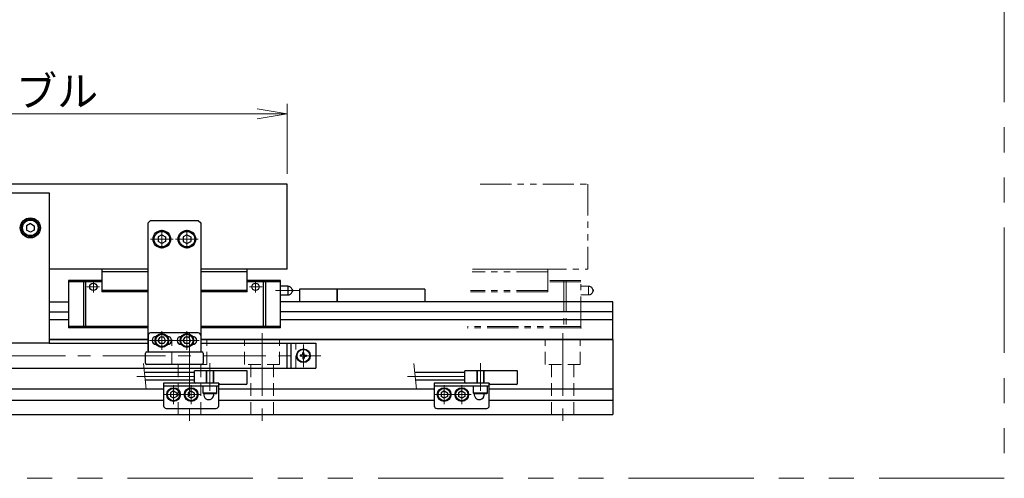
# Model space of a CAD drawing. Extents: x 2954 to 4471, y -5297 to -3249.
# Drawn here: x 4078 to 4471, y -5297 to -5114 of the extents above; entities that cross this region are included whole.
import ezdxf

# ---------------------------------------------------------------- set-up
doc = ezdxf.new("R2010")
doc.units = 0
doc.header["$MEASUREMENT"] = 0
for name, pattern in [('CENTER', [2, 1.25, -0.25, 0.25, -0.25]), ('CNS_SOLID', [0]), ('HIDDEN', [0.375, 0.25, -0.125]), ('PHANTOM2', [1.25, 0.625, -0.125, 0.125, -0.125, 0.125, -0.125])]:
    doc.linetypes.add(name, pattern=pattern)
doc.layers.get('0').update_dxf_attribs({"linetype": 'CONTINUOUS'})
doc.layers.add('AM_0', color=7, linetype='CNS_SOLID')
for name, color, linetype, lineweight in [('中心線', 1, 'CENTER', 15), ('二点鎖線', 5, 'PHANTOM2', 13), ('実線', 255, 'CONTINUOUS', 30), ('寸法', 3, 'CONTINUOUS', 13), ('破線', 252, 'HIDDEN', 13)]:
    doc.layers.add(name, color=color, linetype=linetype, lineweight=lineweight)
doc.styles.get("Standard").update_dxf_attribs({"font": 'MS Gothic.ttf'})
doc.dimstyles.new('STD-I1', dxfattribs={"dimscale": 2, "dimtxt": 3, "dimasz": 3, "dimexe": 1, "dimexo": 1, "dimgap": 0.75, "dimtad": 1, "dimdec": 8, "dimzin": 9, "dimdsep": 46, "dimtxsty": 'STANDARD', "dimblk1": 'OPEN', "dimblk2": 'OPEN', "dimsah": 1, "dimcen": 2.5, "dimclrd": 4, "dimclre": 4, "dimclrt": 256, "dimadec": 7, "dimazin": 2, "dimtm": 1e-09, "dimtfac": 0.8, "dimtdec": 8, "dimtmove": 0, "dimatfit": 0, "dimldrblk": 'OPEN', "dimfxl": 1, "dimtolj": 1, "dimtzin": 9, "dimlwd": 15, "dimlwe": 15, "dimarcsym": 0})

# ---------------------------------------------------------------- blocks, each defined once
blk = doc.blocks.new('_OPEN')
at = {"color": 0, "linetype": 'ByBlock'}
for p, q in [((-1, 0.167), (0, 0)), ((0, 0), (-1, -0.167)), ((0, 0), (-1, 0))]:
    blk.add_line(p, q, dxfattribs=at)
blk = doc.blocks.new('*D59')
at = {"layer": '寸法', "color": 4, "lineweight": 15, "ltscale": 30}
for p, q in [((3924.69, -5175.36), (3924.69, -5147.36)), ((4184.69, -5175.36), (4184.69, -5147.36)), ((3936.69, -5151.36), (4172.69, -5151.36))]:
    blk.add_line(p, q, dxfattribs=at)
at = {"layer": '寸法', "color": 4, "lineweight": 15, "ltscale": 30, "xscale": 12, "yscale": 12, "zscale": 12, "rotation": 180}
blk.add_blockref('_OPEN', (3924.69, -5151.36), dxfattribs=at)
at = {"layer": '寸法', "color": 4, "lineweight": 15, "ltscale": 30, "xscale": 12, "yscale": 12, "zscale": 12}
blk.add_blockref('_OPEN', (4184.69, -5151.36), dxfattribs=at)
at = {"layer": '寸法', "ltscale": 30, "insert": (4054.69, -5142.35), "char_height": 12, "attachment_point": 5}
blk.add_mtext('\\A1;260\u3000テーブル', dxfattribs=at)

msp = doc.modelspace()

# ---------------------------------------------------------------- linework, layer by layer
at = {"layer": 'AM_0', "color": 6, "ltscale": 20, "extrusion": (-1, 0, -1e-16)}
msp.add_point((4286.65782621, -5241.35506175), dxfattribs=at)
at = {"layer": '中心線', "ltscale": 20}
for p, q in [((4134.68847848, -5197.58906175), (4134.68847848, -5205.12106175)), ((4144.68847848, -5197.58906175), (4144.68847848, -5205.12106175)), ((4130.17247748, -5201.35506175), (4139.20447798, -5201.35506175)), ((4149.20447948, -5201.35506175), (4140.17247898, -5201.35506175)), ((4134.68847848, -5237.98906175), (4134.68847848, -5245.52106115)), ((4144.68847848, -5237.98906175), (4144.68847848, -5245.52106115)), ((4145.68847848, -5238.85506175), (4145.68847848, -5274.35506175)), ((4174.68847848, -5238.85506175), (4174.68847848, -5274.35506175)), ((4294.68847848, -5238.85506175), (4294.68847848, -5274.35506175)), ((4139.58847848, -5241.75506175), (4129.78847848, -5241.75506175)), ((4149.58847848, -5241.75506175), (4139.78847848, -5241.75506175)), ((4191.18847848, -5243.35506175), (4191.18847848, -5252.35506175)), ((3911.18847848, -5247.85506175), (4198.18847848, -5247.85506175)), ((4153.88847848, -5261.85506175), (4153.88847848, -5250.85506175)), ((4261.88847848, -5261.85506175), (4261.88847848, -5250.85506175)), ((4147.68847848, -5256.10506175), (4124.68847848, -5256.10506175)), ((4255.68847848, -5256.10506175), (4232.68847848, -5256.10506175)), ((4139.38847848, -5259.58906175), (4139.38847848, -5267.12106175)), ((4146.38847848, -5259.58906175), (4146.38847848, -5267.12106175)), ((4247.38847848, -5259.58906175), (4247.38847848, -5267.12106175)), ((4254.38847848, -5259.58906175), (4254.38847848, -5267.12106175)), ((4135.62247848, -5263.35506175), (4143.15447788, -5263.35506175)), ((4142.62247848, -5263.35506175), (4150.15447788, -5263.35506175)), ((4243.62247848, -5263.35506175), (4251.15447788, -5263.35506175)), ((4250.62247848, -5263.35506175), (4258.15447788, -5263.35506175))]:
    msp.add_line(p, q, dxfattribs=at)
at = {"layer": '中心線', "color": 6, "ltscale": 20}
for p, q in [((4107.3360494, -5222.61503288), (4107.3360494, -5218.35506175)), ((4172.04090756, -5222.61503288), (4172.04090756, -5218.35506175)), ((4109.74798569, -5220.35506175), (4104.68869574, -5220.35506175)), ((4169.62897127, -5220.35506175), (4174.68826123, -5220.35506175)), ((4189.41626863, -5221.85506175), (4179.99043112, -5221.85506175))]:
    msp.add_line(p, q, dxfattribs=at)
at = {"layer": '二点鎖線', "ltscale": 20}
for p, q in [((4261.69218314, -5179.35506175), (4304.68847848, -5179.35506175)), ((4304.68847848, -5179.35506175), (4304.68847848, -5213.35506175)), ((4288.68847848, -5214.35506175), (4258.58583471, -5214.35506175)), ((4288.68847848, -5213.35506175), (4258.67458752, -5213.35506175)), ((4258.67458752, -5213.35506175), (4304.68847848, -5213.35506175)), ((4288.68847848, -5222.35506175), (4288.68847848, -5213.35506175)), ((4301.98847848, -5217.85506175), (4288.68847848, -5217.85506175)), ((4301.98847848, -5218.35506175), (4288.68847848, -5218.35506175)), ((4295.18456596, -5217.85506175), (4295.18456596, -5236.75506175)), ((4296.02984465, -5217.85506175), (4296.02984465, -5236.75506175)), ((4301.98847848, -5236.75506175), (4301.98847848, -5217.85506175)), ((4288.68847848, -5222.35506175), (4257.87581221, -5222.35506175)), ((4288.68847848, -5221.85506175), (4257.92018862, -5221.85506175)), ((4304.98847848, -5220.10506175), (4301.98847848, -5220.10506175)), ((4304.98847848, -5220.10506175), (4304.98847848, -5223.60506175)), ((4306.67597848, -5221.39154934), (4306.67597848, -5222.31857415)), ((4301.98847848, -5223.60506175), (4304.98847848, -5223.60506175)), ((4301.98847848, -5236.75506175), (4256.59777171, -5236.75506175)), ((4301.98847848, -5236.25506175), (4256.64214812, -5236.25506175))]:
    msp.add_line(p, q, dxfattribs=at)
at = {"layer": '二点鎖線', "color": 6, "ltscale": 80}
msp.add_lwpolyline([(3185.0197985, -4796.73658396), (4470.96297373, -4796.73658396), (4470.96297373, -5296.73658396), (3185.0197985, -5296.73658396)], close=True, dxfattribs=at)
at = {"layer": '二点鎖線', "ltscale": 20}
for centre, radius, start, end in [((4304.98847848, -5221.85506175), 1.75, 15.3588855809, 90), ((4304.98847848, -5221.85506175), 1.75, 270, 344.6411144191), ((4306.48847848, -5221.85506175), 0.5, 292.024312837, 67.975687163)]:
    msp.add_arc(centre, radius, start, end, dxfattribs=at)
at = {"layer": '二点鎖線', "ltscale": 20, "extrusion": (-1, 0, -1e-16)}
msp.add_point((4301.98847848, -5236.75506175), dxfattribs=at)
msp.add_point((4301.98847848, -5236.75506175), dxfattribs=at)
at = {"layer": '実線', "color": 3, "ltscale": 20}
for p, q in [((4184.68847848, -5179.35506175), (3924.68847848, -5179.35506175)), ((4184.68847848, -5213.35506175), (4184.68847848, -5179.35506175)), ((4129.18847848, -5213.35506175), (4089.68847848, -5213.35506175)), ((4184.68847848, -5213.35506175), (4150.18847848, -5213.35506175))]:
    msp.add_line(p, q, dxfattribs=at)
at = {"layer": '実線', "color": 6, "ltscale": 20}
for p, q in [((4019.68847848, -5182.85506175), (4089.68847848, -5182.85506175)), ((4089.68847848, -5182.85506175), (4089.68847848, -5242.85506175)), ((4110.68847848, -5213.35506175), (4110.68847848, -5222.35506175)), ((4129.18847848, -5213.35506175), (4110.68847848, -5213.35506175)), ((4129.18847848, -5214.35506175), (4110.68847848, -5214.35506175)), ((4168.68847848, -5213.35506175), (4150.18847848, -5213.35506175)), ((4168.68847848, -5214.35506175), (4150.18847848, -5214.35506175)), ((4168.68847848, -5222.35506175), (4168.68847848, -5213.35506175)), ((4097.38847848, -5217.85506175), (4097.38847848, -5236.75506175)), ((4110.68847848, -5217.85506175), (4097.38847848, -5217.85506175)), ((4110.68847848, -5218.35506175), (4097.38847848, -5218.35506175)), ((4103.34711232, -5217.85506175), (4103.34711232, -5236.75506175)), ((4104.19239101, -5217.85506175), (4104.19239101, -5236.75506175)), ((4181.98847848, -5217.85506175), (4168.68847848, -5217.85506175)), ((4181.98847848, -5218.35506175), (4168.68847848, -5218.35506175)), ((4175.18456596, -5217.85506175), (4175.18456596, -5236.75506175)), ((4176.02984465, -5217.85506175), (4176.02984465, -5236.75506175)), ((4181.98847848, -5236.75506175), (4181.98847848, -5217.85506175)), ((4129.18847848, -5221.85506175), (4110.68847848, -5221.85506175)), ((4129.18847848, -5222.35506175), (4110.68847848, -5222.35506175)), ((4168.68847848, -5221.85506175), (4150.18847848, -5221.85506175)), ((4168.68847848, -5222.35506175), (4150.18847848, -5222.35506175)), ((4184.98847848, -5220.10506175), (4181.98847848, -5220.10506175)), ((4184.98847848, -5220.10506175), (4184.98847848, -5223.60506175)), ((4186.67597848, -5221.39154934), (4186.67597848, -5222.31857415)), ((4189.68847848, -5221.35506175), (4189.68847848, -5226.35506175)), ((4204.68847848, -5221.35506175), (4189.68847848, -5221.35506175)), ((4204.68847848, -5226.35506175), (4204.68847848, -5221.35506175)), ((4089.68847848, -5226.35506175), (4097.38847848, -5226.35506175)), ((4181.98847848, -5223.60506175), (4184.98847848, -5223.60506175)), ((4314.68847848, -5226.35506175), (4181.98847848, -5226.35506175)), ((4314.68847848, -5241.35506175), (4314.68847848, -5226.35506175)), ((4089.68847848, -5230.33027037), (4097.38847848, -5230.33027037)), ((4314.68847848, -5230.33027037), (4181.98847848, -5230.33027037)), ((4097.38847848, -5233.46565312), (4089.68847848, -5233.46565312)), ((4314.68847848, -5233.46565312), (4181.98847848, -5233.46565312)), ((4129.18847848, -5236.25506175), (4097.38847848, -5236.25506175)), ((4129.18847848, -5236.75506175), (4097.38847848, -5236.75506175)), ((4181.98847848, -5236.25506175), (4150.18847848, -5236.25506175)), ((4181.98847848, -5236.75506175), (4150.18847848, -5236.75506175)), ((4089.68847848, -5242.85506175), (4019.68847848, -5242.85506175)), ((4129.18847848, -5241.35506175), (4089.68847848, -5241.35506175)), ((4089.68847848, -5242.85506175), (4129.18847848, -5242.85506175)), ((4314.68847848, -5241.35506175), (4150.18847848, -5241.35506175)), ((4150.18847848, -5242.85506175), (4186.18847848, -5242.85506175)), ((4184.68847848, -5252.85506175), (4184.68847848, -5242.85506175)), ((4073.98847848, -5252.85506175), (4186.18847848, -5252.85506175))]:
    msp.add_line(p, q, dxfattribs=at)
at = {"layer": '実線', "ltscale": 20}
for p, q in [((4082.18847848, -5195.12301105), (4080.68847848, -5195.9890366)), ((4082.18847848, -5195.12301075), (4083.68847848, -5195.98903618)), ((4130.18847848, -5193.85506175), (4129.18847848, -5194.85506175)), ((4129.18847848, -5245.85506175), (4129.18847848, -5194.85506175)), ((4130.18847848, -5193.85506175), (4149.18847848, -5193.85506175)), ((4149.18847848, -5193.85506175), (4150.18847848, -5194.85506175)), ((4150.18847848, -5194.85506175), (4150.18847848, -5245.85506175)), ((4080.68847848, -5195.98903636), (4080.68847848, -5197.7210869)), ((4082.18847848, -5198.58711245), (4080.68847848, -5197.7210869)), ((4083.68847848, -5197.72108732), (4082.18847848, -5198.58711275)), ((4083.68847848, -5195.98903636), (4083.68847848, -5197.72108732)), ((4134.68847848, -5199.62301105), (4133.18847848, -5200.4890366)), ((4134.68847848, -5199.62301075), (4136.18847848, -5200.48903618)), ((4144.68847848, -5199.62301075), (4143.18847848, -5200.48903618)), ((4144.68847848, -5199.62301105), (4146.18847848, -5200.4890366)), ((4133.18847848, -5200.48903636), (4133.18847848, -5202.2210869)), ((4134.68847848, -5203.08711245), (4133.18847848, -5202.2210869)), ((4136.18847848, -5202.22108732), (4134.68847848, -5203.08711275)), ((4136.18847848, -5200.48903636), (4136.18847848, -5202.22108732)), ((4143.18847848, -5200.48903636), (4143.18847848, -5202.22108732)), ((4143.18847848, -5202.22108732), (4144.68847848, -5203.08711275)), ((4144.68847848, -5203.08711245), (4146.18847848, -5202.2210869)), ((4146.18847848, -5200.48903636), (4146.18847848, -5202.2210869)), ((4204.68847848, -5221.35506175), (4204.68847848, -5226.35506175)), ((4239.68847848, -5221.35506175), (4204.68847848, -5221.35506175)), ((4239.68847848, -5221.35506175), (4239.68847848, -5226.35506175)), ((4149.18847848, -5238.75506175), (4130.18847848, -5238.75506175)), ((4129.18847848, -5239.75506175), (4129.18847848, -5246.35506175)), ((4132.45185156, -5240.15506175), (4132.38847848, -5240.15506175)), ((4133.96679057, -5243.00506135), (4133.24510278, -5241.75506175)), ((4133.24510288, -5241.75506175), (4133.96679075, -5240.50506175)), ((4135.41016633, -5240.50506175), (4133.96679075, -5240.50506175)), ((4136.13185408, -5241.75506175), (4135.41016621, -5240.50506175)), ((4136.13185418, -5241.75506175), (4135.41016639, -5243.00506135)), ((4136.98847848, -5240.15506175), (4136.92510541, -5240.15506175)), ((4142.45185156, -5240.15506175), (4142.38847848, -5240.15506175)), ((4143.96679057, -5243.00506135), (4143.24510278, -5241.75506175)), ((4143.24510288, -5241.75506175), (4143.96679075, -5240.50506175)), ((4145.41016633, -5240.50506175), (4143.96679075, -5240.50506175)), ((4146.13185408, -5241.75506175), (4145.41016621, -5240.50506175)), ((4146.13185418, -5241.75506175), (4145.41016639, -5243.00506135)), ((4146.98847848, -5240.15506175), (4146.92510541, -5240.15506175)), ((4150.18847848, -5239.75506175), (4150.18847848, -5246.35506175)), ((4186.18847848, -5242.85506175), (4186.18847848, -5252.85506175)), ((4186.18847848, -5242.85506175), (4196.18847848, -5242.85506175)), ((4196.18847848, -5242.85506175), (4196.18847848, -5252.85506175)), ((4132.45185156, -5243.35506175), (4132.38847848, -5243.35506175)), ((4135.41016633, -5243.00506135), (4133.96679057, -5243.00506135)), ((4136.98847848, -5243.35506175), (4136.92510541, -5243.35506175)), ((4142.45185156, -5243.35506175), (4142.38847848, -5243.35506175)), ((4145.41016633, -5243.00506135), (4143.96679057, -5243.00506135)), ((4146.98847848, -5243.35506175), (4146.92510541, -5243.35506175)), ((4190.94750446, -5247.28881861), (4190.9599589, -5246.57530442)), ((4191.4294525, -5247.28881861), (4191.41699807, -5246.57530442)), ((4190.62223534, -5247.61408772), (4189.90872116, -5247.62654216)), ((4190.62223534, -5248.09603577), (4189.90872116, -5248.08358133)), ((4190.84729946, -5247.51388272), (4190.62223534, -5247.61408772)), ((4190.84729946, -5248.19624077), (4190.62223534, -5248.09603577)), ((4190.84729946, -5247.51388272), (4190.94750446, -5247.28881861)), ((4190.84729946, -5248.19624077), (4190.94750446, -5248.42130488)), ((4190.94750446, -5248.42130488), (4190.9599589, -5249.13481907)), ((4191.4294525, -5248.42130488), (4191.41699807, -5249.13481907)), ((4191.5296575, -5247.51388272), (4191.4294525, -5247.28881861)), ((4191.5296575, -5248.19624077), (4191.4294525, -5248.42130488)), ((4191.5296575, -5247.51388272), (4191.75472162, -5247.61408772)), ((4191.5296575, -5248.19624077), (4191.75472162, -5248.09603577)), ((4191.75472162, -5247.61408772), (4192.4682358, -5247.62654216)), ((4191.75472162, -5248.09603577), (4192.4682358, -5248.08358133)), ((4186.18847848, -5252.85506175), (4196.18847848, -5252.85506175)), ((4139.38847848, -5261.91168615), (4138.13847848, -5262.63337402)), ((4139.38847848, -5261.91168605), (4140.63847808, -5262.63337384)), ((4146.38847848, -5261.91168615), (4145.13847848, -5262.63337402)), ((4146.38847848, -5261.91168605), (4147.63847808, -5262.63337384)), ((4156.63847848, -5260.05506175), (4151.13847848, -5260.05506175)), ((4151.13847848, -5262.75506175), (4151.13847848, -5260.05506175)), ((4156.63847848, -5262.75506175), (4156.63847848, -5260.05506175)), ((4247.38847848, -5261.91168615), (4246.13847848, -5262.63337402)), ((4247.38847848, -5261.91168605), (4248.63847808, -5262.63337384)), ((4254.38847848, -5261.91168615), (4253.13847848, -5262.63337402)), ((4254.38847848, -5261.91168605), (4255.63847808, -5262.63337384)), ((4264.63847848, -5260.05506175), (4259.13847848, -5260.05506175)), ((4259.13847848, -5262.75506175), (4259.13847848, -5260.05506175)), ((4264.63847848, -5262.75506175), (4264.63847848, -5260.05506175)), ((4138.13847848, -5262.6333739), (4138.13847848, -5264.07674948)), ((4139.38847848, -5264.79843735), (4138.13847848, -5264.07674948)), ((4140.63847808, -5264.07674966), (4139.38847848, -5264.79843745)), ((4140.63847808, -5262.6333739), (4140.63847808, -5264.07674966)), ((4145.13847848, -5262.6333739), (4145.13847848, -5264.07674948)), ((4146.38847848, -5264.79843735), (4145.13847848, -5264.07674948)), ((4147.63847808, -5264.07674966), (4146.38847848, -5264.79843745)), ((4147.63847808, -5262.6333739), (4147.63847808, -5264.07674966)), ((4156.63847848, -5262.75506175), (4151.13847848, -5262.75506175)), ((4151.13847848, -5262.75506175), (4151.43847848, -5263.05506175)), ((4156.33847848, -5263.05506175), (4151.43847848, -5263.05506175)), ((4156.63847848, -5262.75506175), (4156.33847848, -5263.05506175)), ((4246.13847848, -5262.6333739), (4246.13847848, -5264.07674948)), ((4247.38847848, -5264.79843735), (4246.13847848, -5264.07674948)), ((4248.63847808, -5264.07674966), (4247.38847848, -5264.79843745)), ((4248.63847808, -5262.6333739), (4248.63847808, -5264.07674966)), ((4253.13847848, -5262.6333739), (4253.13847848, -5264.07674948)), ((4254.38847848, -5264.79843735), (4253.13847848, -5264.07674948)), ((4255.63847808, -5264.07674966), (4254.38847848, -5264.79843745)), ((4255.63847808, -5262.6333739), (4255.63847808, -5264.07674966)), ((4264.63847848, -5262.75506175), (4259.13847848, -5262.75506175)), ((4259.13847848, -5262.75506175), (4259.43847848, -5263.05506175)), ((4264.33847848, -5263.05506175), (4259.43847848, -5263.05506175)), ((4264.63847848, -5262.75506175), (4264.33847848, -5263.05506175))]:
    msp.add_line(p, q, dxfattribs=at)
at = {"layer": '実線', "color": 2, "ltscale": 20}
for p, q in [((4089.68847848, -5241.35506175), (4129.18847848, -5241.35506175)), ((4150.18847848, -5241.35506175), (4314.68847848, -5241.35506175)), ((4314.68847848, -5241.35506175), (4314.68847848, -5271.35506175)), ((4012.38847848, -5261.10506175), (4135.38847848, -5261.10506175)), ((4157.38847848, -5261.10506175), (4243.38847848, -5261.10506175)), ((4265.38847848, -5261.10506175), (4314.68847848, -5261.10506175)), ((4012.38847848, -5265.60506175), (4135.38847848, -5265.60506175)), ((4157.38847848, -5265.60506175), (4243.38847848, -5265.60506175)), ((4265.38847848, -5265.60506175), (4314.68847848, -5265.60506175)), ((3794.68847848, -5271.35506175), (4314.68847848, -5271.35506175))]:
    msp.add_line(p, q, dxfattribs=at)
at = {"layer": '実線', "color": 140, "ltscale": 20}
for p, q in [((4128.18847848, -5250.85506175), (4128.18847848, -5246.85506175)), ((4128.68847848, -5246.35506175), (4150.68847848, -5246.35506175)), ((4151.18847848, -5246.85506175), (4151.18847848, -5250.85506175)), ((4150.68847848, -5251.35506175), (4128.68847848, -5251.35506175))]:
    msp.add_line(p, q, dxfattribs=at)
at = {"layer": '実線', "color": 91, "ltscale": 20}
for p, q in [((4147.68847848, -5254.60506175), (4127.68847848, -5254.60506175)), ((4168.68847848, -5253.85506175), (4147.68847848, -5253.85506175)), ((4147.68847848, -5258.35506175), (4147.68847848, -5253.85506175)), ((4168.68847848, -5258.85506175), (4168.68847848, -5253.85506175)), ((4255.68847848, -5254.60506175), (4235.68847848, -5254.60506175)), ((4276.68847848, -5253.85506175), (4255.68847848, -5253.85506175)), ((4255.68847848, -5258.35506175), (4255.68847848, -5253.85506175)), ((4276.68847848, -5258.85506175), (4276.68847848, -5253.85506175)), ((4147.68847848, -5257.60506175), (4128.00663428, -5257.60506175)), ((4255.68847848, -5257.60506175), (4236.00663428, -5257.60506175)), ((4157.38847848, -5258.85506175), (4148.18847848, -5258.85506175)), ((4157.38847848, -5258.85506175), (4157.38847848, -5258.85506175)), ((4168.18847848, -5259.35506175), (4157.88847848, -5259.35506175)), ((4265.38847848, -5258.85506175), (4256.18847848, -5258.85506175)), ((4265.38847848, -5258.85506175), (4265.38847848, -5258.85506175)), ((4276.18847848, -5259.35506175), (4265.88847848, -5259.35506175))]:
    msp.add_line(p, q, dxfattribs=at)
at = {"layer": '実線', "color": 5, "ltscale": 20}
for p, q in [((4157.38847848, -5258.85506175), (4135.38847848, -5258.85506175)), ((4135.38847848, -5258.85506175), (4135.38847848, -5267.85506175)), ((4157.38847848, -5260.05506175), (4135.38847848, -5260.05506175)), ((4157.38847848, -5267.85506175), (4157.38847848, -5258.85506175)), ((4265.38847848, -5258.85506175), (4243.38847848, -5258.85506175)), ((4243.38847848, -5258.85506175), (4243.38847848, -5267.85506175)), ((4265.38847848, -5260.05506175), (4243.38847848, -5260.05506175)), ((4265.38847848, -5267.85506175), (4265.38847848, -5258.85506175)), ((4136.38847848, -5268.85506175), (4156.38847848, -5268.85506175)), ((4244.38847848, -5268.85506175), (4264.38847848, -5268.85506175))]:
    msp.add_line(p, q, dxfattribs=at)
at = {"layer": '実線', "color": 6, "ltscale": 20}
for centre, radius in [((4082.18847848, -5196.85506175), 4), ((4107.3360494, -5220.35506175), 1.45), ((4172.04090756, -5220.35506175), 1.45)]:
    msp.add_circle(centre, radius, dxfattribs=at)
at = {"layer": '実線', "ltscale": 20}
for centre, radius in [((4082.18847848, -5196.85506175), 3.5), ((4082.18847848, -5196.85506175), 3.1), ((4134.68847848, -5201.35506175), 3.5), ((4134.68847848, -5201.35506175), 3.1), ((4144.68847848, -5201.35506175), 3.5), ((4144.68847848, -5201.35506175), 3.1), ((4134.68847848, -5241.75506175), 2.75), ((4144.68847848, -5241.75506175), 2.75), ((4134.68847848, -5241.75506175), 2.45), ((4144.68847848, -5241.75506175), 2.45), ((4191.18847848, -5247.85506175), 2.75), ((4191.18847848, -5247.85506175), 2.5), ((4139.38847848, -5263.35506175), 2.75), ((4139.38847848, -5263.35506175), 2.45), ((4146.38847848, -5263.35506175), 2.75), ((4146.38847848, -5263.35506175), 2.45), ((4247.38847848, -5263.35506175), 2.75), ((4247.38847848, -5263.35506175), 2.45), ((4254.38847848, -5263.35506175), 2.75), ((4254.38847848, -5263.35506175), 2.45)]:
    msp.add_circle(centre, radius, dxfattribs=at)
at = {"layer": '実線', "color": 6, "ltscale": 20}
for centre, radius, start, end in [((4184.98847848, -5221.85506175), 1.75, 15.3588855809, 90), ((4184.98847848, -5221.85506175), 1.75, 270, 344.6411144191), ((4186.48847848, -5221.85506175), 0.5, 292.024312837, 67.975687163)]:
    msp.add_arc(centre, radius, start, end, dxfattribs=at)
at = {"layer": '実線', "ltscale": 20}
for centre, radius, start, end in [((4130.18847848, -5239.75506175), 1, 90, 180), ((4149.18847848, -5239.75506175), 1, 0, 90), ((4132.38847848, -5241.75506175), 1.6, 90, 270), ((4136.98847848, -5241.75506175), 1.6, 270, 90), ((4142.38847848, -5241.75506175), 1.6, 90, 270), ((4146.98847848, -5241.75506175), 1.6, 270, 90), ((4191.18847848, -5247.85506175), 1.3, 79.8756975167, 100.1243024833), ((4191.18847848, -5247.85506175), 1.3, 169.8756975169, 190.1243024831), ((4191.18847848, -5247.85506175), 1.3, 259.8756975167, 280.1243024833), ((4191.18847848, -5247.85506175), 1.3, 349.8756975169, 10.1243024831)]:
    msp.add_arc(centre, radius, start, end, dxfattribs=at)
at = {"layer": '実線', "color": 140, "ltscale": 20}
for centre, start, end in [((4128.68847848, -5246.85506175), 90, 180), ((4150.68847848, -5246.85506175), 0, 90), ((4128.68847848, -5250.85506175), 180, 270), ((4150.68847848, -5250.85506175), 270, 0)]:
    msp.add_arc(centre, 0.5, start, end, dxfattribs=at)
at = {"layer": '実線', "color": 91, "ltscale": 20}
for centre, start, end in [((4148.18847848, -5258.35506175), 180, 270), ((4256.18847848, -5258.35506175), 180, 270), ((4157.88847848, -5258.85506175), 180, 270), ((4168.18847848, -5258.85506175), 270, 0), ((4265.88847848, -5258.85506175), 180, 270), ((4276.18847848, -5258.85506175), 270, 0)]:
    msp.add_arc(centre, 0.5, start, end, dxfattribs=at)
at = {"layer": '実線', "color": 5, "ltscale": 20}
for centre, radius, start, end in [((4153.38847848, -5263.35506175), 2, 170.6874341235, 8.6269265587), ((4261.38847848, -5263.35506175), 2, 170.6874341235, 8.6269265587), ((4136.38847848, -5267.85506175), 1, 180, 270), ((4156.38847848, -5267.85506175), 1, 270, 0), ((4244.38847848, -5267.85506175), 1, 180, 270), ((4264.38847848, -5267.85506175), 1, 270, 0)]:
    msp.add_arc(centre, radius, start, end, dxfattribs=at)
at = {"layer": '寸法', "ltscale": 20}
for p, q in [((4128.38743066, -5261.1957212), (4127.3076821, -5251.01440229)), ((4236.38743066, -5261.1957212), (4235.3076821, -5251.01440229))]:
    msp.add_line(p, q, dxfattribs=at)
at = {"layer": '破線', "ltscale": 20}
for p, q in [((4138.68847848, -5251.35506175), (4138.68847848, -5241.35506175)), ((4152.68847848, -5251.35506175), (4152.68847848, -5241.35506175)), ((4167.68847848, -5251.35506175), (4167.68847848, -5241.35506175)), ((4174.68847848, -5252.85506175), (4174.68847848, -5242.85506175)), ((4181.68847848, -5251.35506175), (4181.68847848, -5241.35506175)), ((4186.18847848, -5242.85506175), (4188.18847848, -5242.85506175)), ((4188.18847848, -5252.85506175), (4188.18847848, -5242.85506175)), ((4287.68847848, -5251.35506175), (4287.68847848, -5241.35506175)), ((4301.68847848, -5251.35506175), (4301.68847848, -5241.35506175)), ((4152.68847848, -5251.35506175), (4138.68847848, -5251.35506175)), ((4141.18847848, -5271.35506175), (4141.18847848, -5251.35506175)), ((4150.18847848, -5271.35506175), (4150.18847848, -5251.35506175)), ((4152.38847848, -5258.85506175), (4152.38847848, -5253.85506175)), ((4152.63847848, -5258.85506175), (4152.63847848, -5253.85506175)), ((4155.13847848, -5258.85506175), (4155.13847848, -5253.85506175)), ((4155.38847848, -5258.85506175), (4155.38847848, -5253.85506175)), ((4181.68847848, -5251.35506175), (4167.68847848, -5251.35506175)), ((4170.18847848, -5271.35506175), (4170.18847848, -5251.35506175)), ((4179.18847848, -5271.35506175), (4179.18847848, -5251.35506175)), ((4186.18847848, -5252.85506175), (4188.18847848, -5252.85506175)), ((4260.38847848, -5258.85506175), (4260.38847848, -5253.85506175)), ((4260.63847848, -5258.85506175), (4260.63847848, -5253.85506175)), ((4263.13847848, -5258.85506175), (4263.13847848, -5253.85506175)), ((4263.38847848, -5258.85506175), (4263.38847848, -5253.85506175)), ((4301.68847848, -5251.35506175), (4287.68847848, -5251.35506175)), ((4290.18847848, -5271.35506175), (4290.18847848, -5251.35506175)), ((4299.18847848, -5271.35506175), (4299.18847848, -5251.35506175))]:
    msp.add_line(p, q, dxfattribs=at)

# ---------------------------------------------------------------- dimensions: what is measured, and where the dimension line sits
at = {"layer": '寸法', "ltscale": 20}
dim = msp.add_linear_dim(base=(4184.6884784818, -5151.3550617451), p1=(3924.6884784818, -5179.3550617451), p2=(4184.6884784818, -5179.3550617451), dimstyle='STD-I1', override={"dimscale": 4, "dimpost": '\u3000テーブル', "dimtm": 0, "dimatfit": 1}, dxfattribs=at)
dim.commit()
dim.dimension.update_dxf_attribs({"geometry": '*D59', "text_midpoint": (4054.6884784818, -5142.3538806427)})

doc.saveas('drawing.dxf')
